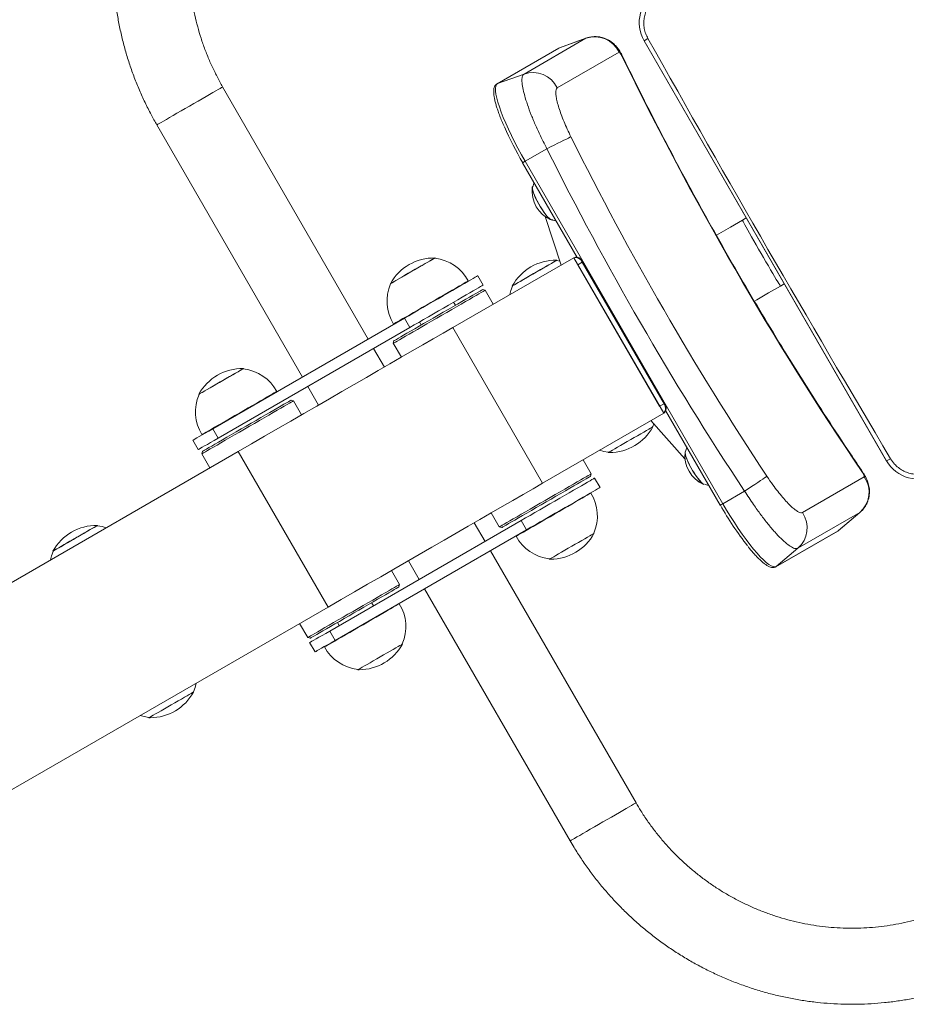
# Model space of a CAD drawing. Units: millimetres. Extents: x -1668 to 2780, y -1608 to 2517.
# Drawn here: x 826 to 1320, y 561 to 1109 of the extents above; entities that cross this region are included whole.
import ezdxf

# ---------------------------------------------------------------- set-up
doc = ezdxf.new("R2010")
doc.units = ezdxf.units.MM

# ---------------------------------------------------------------- blocks, each defined once
blk = doc.blocks.new('SE123')
at = {"color": 7, "linetype": 'Continuous', "lineweight": 15}
for p, q in [((1106.83, 1079), (1141.24, 1098.87)), ((1126.51, 1093.55), (1141.24, 1098.87)), ((1141.35, 1098.91), (1126.62, 1093.61)), ((1173.6, 1097.49), (1173.61, 1097.5)), ((1173.6, 1097.49), (1308.6, 863.66)), ((1173.61, 1097.5), (1175.8, 1098.76)), ((1173.61, 1097.5), (1308.61, 863.67)), ((1126.26, 1093.44), (1091.84, 1073.57)), ((1126.51, 1093.55), (1092.09, 1073.68)), ((1159.71, 1091.16), (1125.29, 1071.29)), ((1126.62, 1093.59), (1126.26, 1093.44)), ((1092.09, 1073.68), (1106.83, 1079)), ((1020.14, 931.53), (939.14, 1071.82)), ((1092.09, 1073.68), (1091.84, 1073.57)), ((902.51, 1050.67), (983.51, 910.38)), ((1107.43, 1030.42), (1119.57, 1037.43)), ((1107.43, 1030.42), (1217.43, 839.9)), ((1106.06, 1029.63), (1136.46, 976.97)), ((1112.1, 1019.18), (1112.38, 1018.31)), ((1118.54, 999.72), (1127.47, 972.71)), ((1230.52, 998.89), (1228.38, 997.66)), ((1057.35, 976.46), (1057.26, 976.63)), ((1067.19, 937.91), (1134.55, 976.8)), ((1125.15, 975.18), (1125.05, 975.36)), ((1184.55, 890.19), (1134.55, 976.8)), ((1126.73, 974.95), (1125.15, 975.18)), ((1139.25, 974.31), (1136.8, 972.9)), ((1136.8, 972.9), (1182.3, 894.09)), ((1184.75, 895.5), (1139.25, 974.31)), ((1185.15, 895.74), (1139.65, 974.55)), ((1084.11, 961.53), (1081.11, 966.73)), ((1032.49, 962.33), (1032.59, 962.16)), ((1075.9, 963.72), (1075.8, 963.89)), ((1085.17, 958.68), (1083.81, 959.05)), ((1100.29, 961.06), (1100.39, 960.89)), ((1249.53, 961.02), (1251.67, 962.26)), ((1089.67, 950.89), (1085.17, 958.68)), ((1068.65, 950.3), (1067.65, 952.03)), ((1040.28, 943.15), (933.68, 881.61)), ((1043.28, 937.96), (1040.28, 943.15)), ((1043.28, 937.96), (936.68, 876.41)), ((1034.25, 939.9), (1034.35, 939.73)), ((1048.6, 941.03), (1049.6, 939.3)), ((1117.19, 851.3), (1067.19, 937.91)), ((1029.14, 915.94), (1023.14, 926.33)), ((1034.44, 930.55), (1034.08, 929.18)), ((1034.08, 929.18), (1038.58, 921.39)), ((950.76, 914.91), (950.66, 915.09)), ((986.51, 905.18), (992.51, 894.79)), ((925.89, 900.79), (926, 900.62)), ((969.3, 902.18), (969.2, 902.35)), ((978.58, 897.14), (977.21, 897.5)), ((983.08, 889.34), (978.58, 897.14)), ((1184.75, 895.5), (1182.3, 894.09)), ((1117.19, 851.3), (1184.55, 890.19)), ((1185.64, 891.8), (1216.06, 839.11)), ((1177.47, 886.11), (1196.39, 864.87)), ((1178.45, 882.86), (1179.04, 884.35)), ((1178.55, 882.69), (1178.45, 882.86)), ((927.65, 878.36), (927.75, 878.19)), ((936.68, 876.41), (933.68, 881.61)), ((922.55, 875.18), (925.55, 869.99)), ((947.77, 868.96), (685.37, 717.46)), ((927.85, 869), (927.48, 867.64)), ((927.48, 867.64), (931.98, 859.84)), ((997.77, 782.36), (947.77, 868.96)), ((1153.69, 868.56), (1153.79, 868.39)), ((1144.17, 856.49), (1139.67, 864.28)), ((1308.6, 863.66), (1308.61, 863.67)), ((1308.61, 863.67), (1310.8, 864.93)), ((1143.81, 855.12), (1144.17, 856.49)), ((1261.75, 834.93), (1296.17, 854.8)), ((1149.11, 848.95), (1146.11, 854.14)), ((1209.42, 850.25), (1210.03, 849.56)), ((1144, 845.77), (1143.9, 845.94)), ((1217.43, 839.9), (1229.57, 846.9)), ((1088.58, 834.78), (1093.08, 826.99)), ((1293.61, 834.96), (1259.19, 815.09)), ((1281.64, 824.85), (1293.61, 834.96)), ((1281.74, 824.92), (1293.71, 835.02)), ((869.55, 827.61), (869.46, 827.79)), ((1105.28, 830.57), (998.68, 769.03)), ((1085.14, 818.95), (1079.14, 829.34)), ((1108.28, 825.37), (1105.28, 830.57)), ((1108.28, 825.37), (1001.68, 763.83)), ((1093.08, 826.99), (1094.44, 826.62)), ((1102.35, 821.95), (1102.45, 821.78)), ((1145.76, 823.34), (1145.66, 823.51)), ((1247, 804.82), (1281.42, 824.69)), ((1247.22, 804.98), (1281.64, 824.85)), ((1281.42, 824.69), (1281.73, 824.96)), ((844.69, 813.49), (844.79, 813.32)), ((1169.14, 673.45), (1088.14, 813.75)), ((1247.22, 804.98), (1259.19, 815.09)), ((1042.51, 808.19), (1048.51, 797.8)), ((1120.9, 809.22), (1120.99, 809.04)), ((1037.58, 794.95), (1033.08, 802.74)), ((1037.21, 793.58), (1037.58, 794.95)), ((1051.51, 792.6), (1132.51, 652.3)), ((1023.05, 783.1), (1022.05, 784.83)), ((1037.4, 784.22), (1037.3, 784.4)), ((997.77, 782.36), (735.37, 630.86)), ((981.98, 773.24), (986.48, 765.45)), ((1003, 773.83), (1004, 772.1)), ((1001.68, 763.83), (998.68, 769.03)), ((986.48, 765.45), (987.85, 765.08)), ((987.55, 762.6), (990.55, 757.4)), ((1039.16, 761.8), (1039.06, 761.97)), ((995.75, 760.41), (995.85, 760.23)), ((1014.3, 747.67), (1014.39, 747.5)), ((922.96, 735.12), (922.86, 735.29)), ((898.09, 720.99), (898.19, 720.82))]:
    blk.add_line(p, q, dxfattribs=at)
at = {"color": 8, "linetype": 'Continuous', "lineweight": 15}
for p, q in [((1141.24, 1098.87), (1141.36, 1098.88)), ((1126.51, 1093.55), (1126.26, 1093.44)), ((1126.62, 1093.61), (1126.51, 1093.55)), ((1293.67, 835.06), (1293.61, 834.96)), ((1281.42, 824.69), (1281.64, 824.85)), ((1281.64, 824.85), (1281.74, 824.92)), ((1247, 804.82), (1247.22, 804.98))]:
    blk.add_line(p, q, dxfattribs=at)
at = {"color": 8, "linetype": 'Continuous', "lineweight": 15, "flags": 128}
for points in [[(1161.26, 1089.08), (1161.45, 1089.24), (1161.46, 1089.25)], [(938.97, 1071.73), (938.49, 1071.45), (937.71, 1070.99), (936.63, 1070.38), (935.29, 1069.6), (933.7, 1068.68), (931.89, 1067.64), (929.89, 1066.48), (927.73, 1065.24), (925.46, 1063.92), (923.1, 1062.56), (920.71, 1061.18), (918.32, 1059.8), (915.98, 1058.45), (913.71, 1057.14), (911.57, 1055.91), (909.59, 1054.76), (907.8, 1053.73), (906.23, 1052.82), (904.91, 1052.06), (903.86, 1051.45), (903.11, 1051.02), (902.65, 1050.76), (902.51, 1050.67)], [(939.14, 1071.82), (939.14, 1071.82), (938.97, 1071.73)], [(1107.43, 1030.42), (1107.13, 1030.25), (1106.85, 1030.08), (1106.59, 1029.94), (1106.38, 1029.81), (1106.21, 1029.72), (1106.1, 1029.66), (1106.06, 1029.63), (1106.06, 1029.63)], [(1228.38, 997.66), (1228.44, 997.48), (1228.68, 997), (1229.09, 996.21), (1229.67, 995.13), (1230.42, 993.79), (1231.3, 992.19), (1232.32, 990.38), (1233.46, 988.38), (1234.68, 986.22), (1235.98, 983.94), (1237.33, 981.59), (1238.71, 979.2), (1240.09, 976.81), (1241.46, 974.46), (1242.78, 972.2), (1244.03, 970.06), (1245.2, 968.08), (1246.26, 966.29), (1247.2, 964.72), (1247.99, 963.41), (1248.63, 962.36), (1249.11, 961.61), (1249.41, 961.16), (1249.53, 961.02)], [(1139.65, 974.55), (1139.63, 974.53), (1139.55, 974.49), (1139.42, 974.41), (1139.25, 974.31)], [(1185.15, 895.74), (1185.13, 895.72), (1185.05, 895.68), (1184.92, 895.6), (1184.75, 895.5)], [(1295.14, 857.18), (1295.38, 857.27), (1295.39, 857.27)], [(1217.43, 839.9), (1217.13, 839.72), (1216.85, 839.56), (1216.59, 839.41), (1216.38, 839.29), (1216.21, 839.19), (1216.1, 839.13), (1216.06, 839.11), (1216.06, 839.11)], [(1168.97, 673.35), (1168.49, 673.08), (1167.71, 672.62), (1166.63, 672), (1165.29, 671.23), (1163.7, 670.31), (1161.89, 669.26), (1159.89, 668.11), (1157.73, 666.86), (1155.46, 665.55), (1153.1, 664.19), (1150.71, 662.81), (1148.32, 661.43), (1145.98, 660.08), (1143.71, 658.77), (1141.57, 657.53), (1139.59, 656.39), (1137.8, 655.35), (1136.23, 654.45), (1134.91, 653.69), (1133.86, 653.08), (1133.11, 652.65), (1132.65, 652.39), (1132.51, 652.3)], [(1169.14, 673.45), (1169.14, 673.45), (1168.97, 673.35)]]:
    blk.add_lwpolyline(points, dxfattribs=at)
at = {"color": 7, "linetype": 'Continuous', "lineweight": 15, "flags": 128}
for points in [[(1092.09, 1073.68), (1091.52, 1073.13), (1091.15, 1072.25), (1090.97, 1071.05), (1091, 1069.54), (1091.23, 1067.72), (1091.67, 1065.63), (1092.29, 1063.27), (1093.11, 1060.67), (1094.11, 1057.84), (1095.29, 1054.82), (1096.63, 1051.62), (1098.13, 1048.28), (1099.77, 1044.82), (1101.53, 1041.28), (1103.41, 1037.68), (1105.38, 1034.05), (1107.43, 1030.42)], [(1119.57, 1037.43), (1121.65, 1038.46), (1123.68, 1039.47), (1125.61, 1040.44), (1127.4, 1041.33), (1129.01, 1042.14), (1130.4, 1042.83), (1131.53, 1043.39), (1132.37, 1043.81), (1132.91, 1044.08)], [(1111.67, 1016.42), (1111.45, 1016.08), (1111.41, 1015.43), (1111.57, 1014.5), (1111.92, 1013.32), (1112.44, 1011.92), (1113.11, 1010.37), (1113.92, 1008.7), (1114.84, 1006.98), (1115.83, 1005.26), (1116.86, 1003.6), (1117.9, 1002.07), (1118.91, 1000.7), (1119.86, 999.56), (1120.71, 998.67), (1121.44, 998.07), (1122.01, 997.77), (1122.42, 997.8), (1122.43, 997.8)], [(1111.57, 1015.82), (1111.56, 1015.77), (1111.56, 1015.09), (1111.75, 1014.13), (1112.12, 1012.94), (1112.65, 1011.54), (1113.34, 1010), (1114.15, 1008.36), (1115.06, 1006.67), (1116.04, 1005), (1117.05, 1003.4), (1118.07, 1001.93), (1119.05, 1000.63), (1119.96, 999.55), (1120.77, 998.73), (1121.45, 998.2), (1121.86, 998)], [(1228.38, 997.66), (1221.79, 993.85), (1215.22, 990.06), (1213.85, 989.27)], [(1057.26, 976.63), (1057.22, 976.61), (1056.92, 976.43), (1056.31, 976.08), (1055.43, 975.57), (1054.29, 974.91), (1052.91, 974.12), (1051.34, 973.21), (1049.6, 972.21), (1047.76, 971.14), (1045.84, 970.03), (1043.89, 968.91), (1041.97, 967.8), (1040.13, 966.74), (1038.4, 965.74), (1036.82, 964.83), (1035.45, 964.04), (1034.31, 963.38), (1033.43, 962.87), (1032.83, 962.53), (1032.53, 962.35), (1032.49, 962.33)], [(1056.99, 976.5), (1056.83, 976.41), (1056.37, 976.14), (1055.6, 975.69), (1054.56, 975.09), (1053.26, 974.35), (1051.75, 973.47), (1050.06, 972.5), (1048.24, 971.44), (1046.33, 970.34), (1044.38, 969.21), (1042.44, 968.1), (1040.57, 967.01), (1038.8, 966), (1037.2, 965.07), (1035.79, 964.26), (1034.62, 963.58), (1033.71, 963.06), (1033.09, 962.7), (1032.78, 962.52), (1032.74, 962.5)], [(1125.05, 975.36), (1125.01, 975.33), (1124.71, 975.16), (1124.11, 974.81), (1123.22, 974.3), (1122.08, 973.64), (1120.7, 972.84), (1119.13, 971.94), (1117.4, 970.94), (1115.55, 969.87), (1113.63, 968.76), (1111.69, 967.64), (1109.77, 966.53), (1107.92, 965.46), (1106.19, 964.46), (1104.62, 963.56), (1103.24, 962.76), (1102.1, 962.11), (1101.22, 961.6), (1100.62, 961.25), (1100.32, 961.08), (1100.29, 961.06)], [(1124.78, 975.22), (1124.63, 975.13), (1124.16, 974.86), (1123.4, 974.42), (1122.35, 973.82), (1121.06, 973.07), (1119.55, 972.2), (1117.86, 971.22), (1116.03, 970.17), (1114.12, 969.07), (1112.17, 967.94), (1110.23, 966.82), (1108.36, 965.74), (1106.6, 964.72), (1104.99, 963.79), (1103.58, 962.98), (1102.41, 962.31), (1101.51, 961.78), (1100.89, 961.43), (1100.57, 961.24), (1100.54, 961.22)], [(1081.11, 966.73), (1081.1, 966.72), (1080.92, 966.62), (1080.43, 966.33), (1079.64, 965.88), (1078.57, 965.26), (1077.22, 964.48), (1075.61, 963.55), (1073.76, 962.49), (1071.7, 961.29), (1069.43, 959.99), (1067.01, 958.59), (1064.44, 957.1), (1061.76, 955.56), (1059.01, 953.97), (1056.21, 952.35), (1053.39, 950.73), (1050.6, 949.11), (1047.86, 947.53), (1045.21, 946), (1042.67, 944.53), (1040.28, 943.15)], [(1075.82, 963.9), (1075.67, 963.82), (1075.21, 963.55), (1074.47, 963.12), (1073.44, 962.53), (1072.14, 961.78), (1070.59, 960.88), (1068.81, 959.86), (1066.84, 958.72), (1064.69, 957.48), (1062.4, 956.16), (1060, 954.77), (1057.53, 953.35), (1055.03, 951.9), (1052.52, 950.45), (1050.05, 949.03), (1047.65, 947.64), (1045.36, 946.32), (1043.21, 945.08), (1041.24, 943.94), (1039.46, 942.91), (1037.91, 942.02), (1036.62, 941.27), (1035.59, 940.68), (1034.84, 940.24), (1034.39, 939.98), (1034.23, 939.9)], [(1034.44, 930.55), (1034.6, 930.64), (1035.06, 930.9), (1035.83, 931.35), (1036.89, 931.96), (1038.23, 932.73), (1039.83, 933.66), (1041.67, 934.72), (1043.74, 935.91), (1045.99, 937.22), (1048.42, 938.61), (1050.97, 940.09), (1053.63, 941.63), (1056.36, 943.2), (1059.13, 944.8), (1061.89, 946.39), (1064.62, 947.97), (1067.28, 949.5), (1069.83, 950.98), (1072.26, 952.38), (1074.51, 953.68), (1076.58, 954.87), (1078.42, 955.94), (1080.02, 956.86), (1081.36, 957.64), (1082.42, 958.25), (1083.19, 958.69), (1083.65, 958.96), (1083.81, 959.05), (1083.81, 959.05)], [(1084.11, 961.53), (1084.1, 961.53), (1083.92, 961.42), (1083.43, 961.14), (1082.64, 960.68), (1081.57, 960.06), (1080.22, 959.28), (1078.61, 958.36), (1076.76, 957.29), (1074.7, 956.1), (1072.43, 954.79), (1070.01, 953.39), (1067.44, 951.91), (1064.76, 950.36), (1062.01, 948.77), (1059.21, 947.15), (1056.39, 945.53), (1053.6, 943.92), (1050.86, 942.34), (1048.21, 940.8), (1045.67, 939.34), (1043.28, 937.96)], [(1100.39, 960.89), (1099.49, 958.47), (1098.9, 956.22)], [(1235, 952.64), (1236.37, 953.43), (1242.94, 957.22), (1249.53, 961.02)], [(1085.17, 958.68), (1085.09, 958.63), (1084.7, 958.41), (1084.01, 958.01), (1083.02, 957.44), (1081.75, 956.71), (1080.21, 955.82), (1078.42, 954.78), (1076.4, 953.62), (1074.18, 952.34), (1071.79, 950.95), (1069.24, 949.48), (1066.58, 947.95), (1063.83, 946.36), (1061.03, 944.74), (1058.22, 943.12), (1055.42, 941.5), (1052.67, 939.92), (1050.01, 938.38), (1047.47, 936.91), (1045.07, 935.53), (1042.85, 934.24), (1040.83, 933.08), (1039.04, 932.05), (1037.5, 931.16), (1036.23, 930.42), (1035.24, 929.85), (1034.55, 929.46), (1034.17, 929.23), (1034.08, 929.18)], [(947.77, 868.96), (955.14, 873.22), (962.49, 877.46), (969.82, 881.69), (977.1, 885.89), (984.33, 890.07), (991.48, 894.2), (998.56, 898.28), (1005.53, 902.31), (1012.4, 906.27), (1019.14, 910.17), (1025.75, 913.98), (1032.21, 917.71), (1038.51, 921.35), (1044.64, 924.89), (1050.58, 928.32), (1056.33, 931.63), (1061.87, 934.83), (1067.19, 937.91)], [(950.66, 915.09), (950.62, 915.06), (950.32, 914.89), (949.72, 914.54), (948.83, 914.03), (947.69, 913.37), (946.31, 912.57), (944.74, 911.67), (943.01, 910.67), (941.16, 909.6), (939.24, 908.49), (937.3, 907.37), (935.38, 906.26), (933.53, 905.19), (931.8, 904.19), (930.23, 903.29), (928.85, 902.49), (927.71, 901.84), (926.83, 901.33), (926.23, 900.98), (925.93, 900.81), (925.89, 900.79)], [(950.39, 914.95), (950.24, 914.86), (949.77, 914.59), (949, 914.15), (947.96, 913.55), (946.67, 912.8), (945.16, 911.93), (943.47, 910.95), (941.64, 909.9), (939.73, 908.8), (937.78, 907.67), (935.84, 906.55), (933.97, 905.47), (932.21, 904.45), (930.6, 903.52), (929.19, 902.71), (928.02, 902.04), (927.11, 901.51), (926.5, 901.16), (926.18, 900.97), (926.14, 900.95)], [(969.22, 902.36), (969.07, 902.27), (968.62, 902.01), (967.87, 901.58), (966.84, 900.98), (965.54, 900.23), (963.99, 899.34), (962.22, 898.31), (960.24, 897.17), (958.09, 895.93), (955.8, 894.61), (953.4, 893.23), (950.93, 891.8), (948.43, 890.36), (945.92, 888.91), (943.45, 887.48), (941.06, 886.1), (938.77, 884.78), (936.62, 883.54), (934.64, 882.4), (932.87, 881.37), (931.32, 880.48), (930.02, 879.73), (928.99, 879.13), (928.24, 878.7), (927.79, 878.44), (927.64, 878.35)], [(978.58, 897.14), (978.46, 897.07), (978.03, 896.82), (977.31, 896.4), (976.28, 895.81), (974.98, 895.06), (973.41, 894.15), (971.59, 893.1), (969.55, 891.92), (967.3, 890.63), (964.89, 889.23), (962.32, 887.75), (959.65, 886.21), (956.9, 884.62), (954.09, 883), (951.28, 881.38), (948.49, 879.77), (945.75, 878.18), (943.1, 876.65), (940.57, 875.19), (938.19, 873.82), (935.99, 872.55), (934, 871.4), (932.24, 870.39), (930.73, 869.52), (929.5, 868.8), (928.55, 868.25), (927.89, 867.87), (927.54, 867.67), (927.48, 867.64)], [(927.85, 869), (927.97, 869.07), (928.39, 869.32), (929.12, 869.74), (930.15, 870.33), (931.46, 871.09), (933.03, 871.99), (934.84, 873.04), (936.88, 874.22), (939.12, 875.51), (941.52, 876.9), (944.07, 878.37), (946.71, 879.9), (949.44, 881.47), (952.2, 883.06), (954.96, 884.66), (957.7, 886.24), (960.37, 887.78), (962.94, 889.26), (965.38, 890.67), (967.66, 891.99), (969.75, 893.19), (971.62, 894.27), (973.25, 895.22), (974.62, 896.01), (975.71, 896.64), (976.52, 897.1), (977.02, 897.39), (977.21, 897.5), (977.21, 897.5)], [(1153.79, 868.39), (1153.94, 868.48), (1154.39, 868.74), (1155.13, 869.17), (1156.15, 869.76), (1157.41, 870.48), (1158.89, 871.34), (1160.55, 872.29), (1162.34, 873.33), (1164.23, 874.42), (1166.17, 875.54), (1168.11, 876.66), (1170, 877.75), (1171.79, 878.79), (1173.45, 879.74), (1174.93, 880.6), (1176.19, 881.33), (1177.2, 881.91), (1177.95, 882.34), (1178.4, 882.6), (1178.55, 882.69), (1178.55, 882.69)], [(933.68, 881.61), (931.46, 880.33), (929.44, 879.16), (927.65, 878.13), (926.1, 877.23), (924.81, 876.49), (923.81, 875.91), (923.09, 875.49), (922.67, 875.25), (922.55, 875.18)], [(936.68, 876.41), (934.46, 875.13), (932.44, 873.97), (930.65, 872.93), (929.1, 872.04), (927.81, 871.29), (926.81, 870.71), (926.09, 870.3), (925.67, 870.05), (925.55, 869.99)], [(1148.9, 869.61), (1151.15, 868.99), (1153.69, 868.56)], [(1196.67, 869.19), (1196.45, 868.85), (1196.41, 868.2), (1196.57, 867.27), (1196.92, 866.09), (1197.44, 864.7), (1198.11, 863.14), (1198.92, 861.47), (1199.84, 859.75), (1200.83, 858.03), (1201.86, 856.38), (1202.9, 854.84), (1203.91, 853.48), (1204.86, 852.33), (1205.71, 851.44), (1206.44, 850.84), (1206.85, 850.61)], [(1196.57, 868.6), (1196.54, 868.17), (1196.65, 867.32), (1196.95, 866.22), (1197.42, 864.9), (1198.05, 863.41), (1198.81, 861.8), (1199.69, 860.12), (1200.64, 858.44), (1201.65, 856.8), (1202.66, 855.27), (1203.66, 853.9), (1204.6, 852.73), (1205.45, 851.81), (1206.19, 851.16), (1206.79, 850.8), (1206.86, 850.78)], [(1118.63, 841.74), (1121.44, 843.36), (1124.21, 844.97), (1126.92, 846.53), (1129.53, 848.04), (1132, 849.46), (1134.32, 850.8), (1136.44, 852.03), (1138.35, 853.13), (1140.01, 854.09), (1141.42, 854.9), (1142.55, 855.55), (1143.39, 856.04), (1143.93, 856.35), (1144.16, 856.48), (1144.17, 856.49)], [(1143.81, 855.12), (1143.65, 855.03), (1143.19, 854.77), (1142.42, 854.32), (1141.36, 853.71), (1140.02, 852.94), (1138.42, 852.02), (1136.58, 850.95), (1134.51, 849.76), (1132.26, 848.46), (1129.83, 847.06), (1127.28, 845.58), (1124.62, 844.05), (1121.89, 842.47), (1119.13, 840.87)], [(1229.57, 846.9), (1231.5, 848.18), (1233.39, 849.44), (1235.2, 850.63), (1236.87, 851.74), (1238.37, 852.73), (1239.66, 853.58), (1240.71, 854.28), (1241.5, 854.8), (1242, 855.13)], [(997.77, 782.36), (1005.14, 786.61), (1012.49, 790.86), (1019.82, 795.09), (1027.1, 799.29), (1034.33, 803.46), (1041.48, 807.59), (1048.56, 811.68), (1055.53, 815.71), (1062.4, 819.67), (1069.14, 823.56), (1075.75, 827.38), (1082.21, 831.11), (1088.51, 834.75), (1094.64, 838.28), (1100.58, 841.71), (1106.33, 845.03), (1111.87, 848.23), (1117.19, 851.3)], [(1146.11, 854.14), (1146.1, 854.14), (1145.92, 854.03), (1145.43, 853.75), (1144.64, 853.3), (1143.57, 852.68), (1142.22, 851.9), (1140.61, 850.97), (1138.76, 849.9), (1136.7, 848.71), (1134.43, 847.4), (1132.01, 846), (1129.44, 844.52), (1126.76, 842.97), (1124.01, 841.38), (1121.21, 839.77), (1118.39, 838.14), (1115.6, 836.53), (1112.86, 834.95), (1110.21, 833.42), (1107.67, 831.95), (1105.28, 830.57)], [(1149.11, 848.95), (1149.1, 848.95), (1148.92, 848.84), (1148.43, 848.55), (1147.64, 848.1), (1146.57, 847.48), (1145.22, 846.7), (1143.61, 845.77), (1141.76, 844.71), (1139.7, 843.51), (1137.43, 842.21), (1135.01, 840.81), (1132.44, 839.32), (1129.76, 837.78), (1127.01, 836.19), (1124.21, 834.57), (1121.39, 832.95), (1118.6, 831.33), (1115.86, 829.75), (1113.21, 828.22), (1110.67, 826.75), (1108.28, 825.37)], [(1131.16, 838.36), (1133.42, 839.66), (1135.53, 840.88), (1137.46, 841.99), (1139.19, 842.99), (1140.68, 843.85), (1141.91, 844.56), (1142.87, 845.12), (1143.55, 845.51), (1143.93, 845.73), (1144.02, 845.78)], [(1093.08, 826.99), (1093.09, 827), (1093.32, 827.13), (1093.86, 827.44), (1094.7, 827.93), (1095.83, 828.58), (1097.24, 829.39), (1098.9, 830.35), (1100.81, 831.46), (1102.93, 832.68), (1105.25, 834.02), (1107.72, 835.45), (1110.33, 836.95), (1113.04, 838.52), (1115.82, 840.12), (1118.63, 841.74)], [(1119.13, 840.87), (1116.36, 839.28), (1113.63, 837.7), (1110.97, 836.17), (1108.42, 834.69), (1105.99, 833.29), (1103.74, 831.99), (1101.67, 830.8), (1099.83, 829.73), (1098.23, 828.81), (1096.89, 828.04), (1095.83, 827.42), (1095.06, 826.98), (1094.6, 826.71), (1094.44, 826.62)], [(1102.43, 821.77), (1102.44, 821.77), (1102.67, 821.9), (1103.19, 822.21), (1104.01, 822.68), (1105.11, 823.31), (1106.47, 824.1), (1108.07, 825.03), (1109.9, 826.08), (1111.92, 827.25), (1114.11, 828.51), (1116.43, 829.85), (1118.84, 831.24), (1121.33, 832.68), (1123.83, 834.12), (1126.34, 835.57), (1128.79, 836.99), (1131.16, 838.36)], [(1217.43, 839.9), (1219.54, 836.31), (1221.7, 832.78), (1223.88, 829.36), (1226.07, 826.06), (1228.25, 822.91), (1230.39, 819.94), (1232.49, 817.18), (1234.52, 814.65), (1236.47, 812.37), (1238.31, 810.36), (1240.04, 808.64), (1241.64, 807.22), (1243.09, 806.11), (1244.39, 805.33), (1245.51, 804.88), (1246.46, 804.76), (1247.22, 804.98)], [(869.46, 827.79), (869.42, 827.76), (869.11, 827.59), (868.51, 827.24), (867.63, 826.73), (866.48, 826.07), (865.11, 825.28), (863.53, 824.37), (861.8, 823.37), (859.95, 822.3), (858.03, 821.19), (856.09, 820.07), (854.17, 818.96), (852.32, 817.89), (850.59, 816.9), (849.02, 815.99), (847.65, 815.2), (846.51, 814.54), (845.63, 814.03), (845.03, 813.68), (844.73, 813.51), (844.69, 813.49)], [(869.19, 827.65), (869.03, 827.56), (868.56, 827.29), (867.8, 826.85), (866.76, 826.25), (865.46, 825.5), (863.95, 824.63), (862.26, 823.65), (860.44, 822.6), (858.52, 821.5), (856.57, 820.37), (854.64, 819.25), (852.76, 818.17), (851, 817.15), (849.39, 816.23), (847.99, 815.41), (846.82, 814.74), (845.91, 814.21), (845.29, 813.86), (844.98, 813.68), (844.94, 813.65)], [(874.34, 826.56), (872.1, 827.18), (869.55, 827.61)], [(1120.99, 809.04), (1121.14, 809.13), (1121.6, 809.39), (1122.34, 809.82), (1123.36, 810.41), (1124.62, 811.14), (1126.1, 811.99), (1127.75, 812.95), (1129.55, 813.98), (1131.44, 815.07), (1133.38, 816.19), (1135.31, 817.31), (1137.2, 818.4), (1139, 819.44), (1140.65, 820.4), (1142.13, 821.25), (1143.39, 821.98), (1144.41, 822.56), (1145.15, 822.99), (1145.61, 823.25), (1145.76, 823.34), (1145.76, 823.34)], [(844.79, 813.32), (843.89, 810.9), (843.31, 808.65)], [(1011.69, 780), (1014.5, 781.62), (1017.28, 783.23), (1020, 784.8), (1022.62, 786.31), (1025.11, 787.75), (1027.45, 789.1), (1029.6, 790.34), (1031.53, 791.46), (1033.23, 792.44), (1034.67, 793.27), (1035.83, 793.94), (1036.71, 794.45), (1037.28, 794.78), (1037.55, 794.93), (1037.58, 794.95)], [(1037.21, 793.58), (1037.21, 793.58), (1037.02, 793.47), (1036.52, 793.18), (1035.71, 792.72), (1034.62, 792.09), (1033.25, 791.29), (1031.62, 790.35), (1029.75, 789.27), (1027.66, 788.07), (1025.38, 786.75), (1022.94, 785.34), (1020.37, 783.86), (1017.7, 782.32), (1014.96, 780.74), (1012.2, 779.14)], [(1024.57, 776.81), (1026.83, 778.12), (1028.94, 779.33), (1030.87, 780.45), (1032.59, 781.44), (1034.08, 782.3), (1035.31, 783.02), (1036.28, 783.57), (1036.95, 783.96), (1037.33, 784.18), (1037.42, 784.23)], [(986.48, 765.45), (986.48, 765.45), (986.68, 765.56), (987.18, 765.85), (987.98, 766.32), (989.08, 766.95), (990.46, 767.74), (992.09, 768.69), (993.97, 769.77), (996.07, 770.98), (998.36, 772.3), (1000.82, 773.72), (1003.41, 775.22), (1006.11, 776.78), (1008.88, 778.38), (1011.69, 780)], [(1012.2, 779.14), (1009.44, 777.55), (1006.71, 775.97), (1004.07, 774.44), (1001.52, 772.98), (999.12, 771.59), (996.88, 770.3), (994.84, 769.12), (993.03, 768.07), (991.46, 767.16), (990.15, 766.41), (989.12, 765.82), (988.39, 765.4), (987.97, 765.15), (987.85, 765.08)], [(995.84, 760.23), (995.85, 760.23), (996.07, 760.36), (996.6, 760.66), (997.41, 761.14), (998.51, 761.77), (999.87, 762.55), (1001.48, 763.48), (1003.3, 764.54), (1005.32, 765.7), (1007.51, 766.96), (1009.83, 768.3), (1012.25, 769.7), (1014.73, 771.13), (1017.24, 772.58), (1019.74, 774.02), (1022.19, 775.44), (1024.57, 776.81)], [(998.68, 769.03), (996.46, 767.75), (994.44, 766.58), (992.65, 765.54), (991.1, 764.65), (989.81, 763.91), (988.81, 763.32), (988.09, 762.91), (987.67, 762.67), (987.55, 762.6)], [(1001.68, 763.83), (999.46, 762.55), (997.44, 761.38), (995.65, 760.35), (994.1, 759.45), (992.81, 758.71), (991.81, 758.13), (991.09, 757.71), (990.67, 757.47), (990.55, 757.4)], [(1014.39, 747.5), (1014.55, 747.59), (1015, 747.85), (1015.74, 748.28), (1016.76, 748.86), (1018.02, 749.59), (1019.5, 750.45), (1021.16, 751.4), (1022.95, 752.44), (1024.84, 753.53), (1026.78, 754.65), (1028.72, 755.77), (1030.61, 756.86), (1032.4, 757.89), (1034.06, 758.85), (1035.54, 759.7), (1036.8, 760.43), (1037.81, 761.02), (1038.56, 761.45), (1039.01, 761.71), (1039.16, 761.8), (1039.16, 761.8)], [(922.86, 735.29), (923.75, 737.71), (924.34, 739.96)], [(898.19, 720.82), (898.34, 720.91), (898.79, 721.17), (899.54, 721.6), (900.55, 722.19), (901.82, 722.92), (903.29, 723.77), (904.95, 724.73), (906.75, 725.76), (908.64, 726.85), (910.57, 727.97), (912.51, 729.09), (914.4, 730.18), (916.19, 731.22), (917.85, 732.17), (919.33, 733.03), (920.59, 733.76), (921.61, 734.34), (922.35, 734.77), (922.8, 735.03), (922.96, 735.12), (922.96, 735.12)], [(893.31, 722.04), (895.55, 721.42), (898.09, 720.99)]]:
    blk.add_lwpolyline(points, dxfattribs=at)
at = {"color": 7, "linetype": 'Continuous', "lineweight": 15}
for centre, radius, start, end in [((1191.05, 1107.57), 20.13, 120.0029, 210.0024), ((1146.2, 1084.77), 14.94, 25.3133, 109.3761), ((1111.78, 1064.9), 14.94, 25.3136, 109.3759), ((1284.43, 1133.38), 206.32, 203.9502, 210.1862), ((1128.8, 1013.89), 17.5, 173.41, 246.59), ((1056.62, 949.14), 27.5, 88.6677, 151.3323), ((1054.63, 952.59), 24.02, 28.0914, 83.4759), ((1124.41, 947.86), 27.5, 88.6677, 151.3323), ((1054.63, 952.59), 24.02, 156.5241, 211.9086), ((950.02, 887.59), 27.5, 88.6677, 151.3323), ((948.03, 891.05), 24.02, 28.0914, 83.4759), ((948.03, 891.05), 24.02, 156.5241, 211.9086), ((1154.42, 895.88), 27.5, 270, 331.3323), ((1154.42, 895.88), 27.5, 268.6677, 270), ((1213.8, 866.67), 17.5, 173.41, 246.59), ((1326.05, 873.74), 20.13, 209.9971, 299.9978), ((1283.87, 846.3), 14.95, 310.6595, 34.6513), ((1123.63, 833.08), 24.02, 336.5241, 31.9086), ((1381.27, 932.94), 189.97, 209.5955, 217.8441), ((1249.45, 826.43), 14.95, 310.6592, 34.6512), ((868.82, 800.29), 27.5, 88.6677, 151.3323), ((1121.63, 836.54), 27.5, 270, 331.3323), ((1123.63, 833.08), 24.02, 208.0914, 263.4759), ((1121.63, 836.54), 27.5, 268.6677, 270), ((1017.03, 771.54), 24.02, 336.5241, 31.9086), ((1015.03, 774.99), 27.5, 270, 331.3323), ((1017.03, 771.54), 24.02, 208.0914, 263.4759), ((1015.03, 774.99), 27.5, 268.6677, 270), ((898.83, 748.31), 27.5, 270, 331.3323), ((898.83, 748.31), 27.5, 268.6677, 270)]:
    blk.add_arc(centre, radius, start, end, dxfattribs=at)
at = {"color": 8, "linetype": 'Continuous', "lineweight": 15}
for centre, start, end in [((1135.41, 972.7), 22.8297, 101.7939), ((1181.43, 892.99), 318.2057, 37.1721)]:
    blk.add_arc(centre, 4.16, start, end, dxfattribs=at)
at = {"color": 7, "linetype": 'Continuous', "lineweight": 15}
for centre, major_axis, ratio, start_param, end_param in [((1498.66, 1129.28), (-907.5, 1571.84), 0.162915, 1.496347, 1.645245), ((2704.84, 1825.67), (-900, 1558.85), 0.949899, 1.496347, 1.645245), ((2767.76, 1862), (1583.21, 914.07), 0.984608, 3.080949, 3.202236), ((2767.61, 1861.91), (1595.98, 921.44), 0.984872, 3.080949, 3.202236)]:
    blk.add_ellipse(centre, major_axis=major_axis, ratio=ratio, start_param=start_param, end_param=end_param, dxfattribs=at)
for points, knots in [([(941.85, 1279.38), (940.78, 1278.47), (937.82, 1275.93), (933.11, 1271.58), (927.8, 1266.27), (922.73, 1260.74), (917.89, 1254.99), (913.29, 1249.05), (908.95, 1242.92), (904.87, 1236.61), (901.05, 1230.13), (897.51, 1223.49), (894.25, 1216.71), (891.27, 1209.8), (888.58, 1202.76), (886.19, 1195.62), (884.1, 1188.38), (882.32, 1181.06), (880.83, 1173.67), (879.66, 1166.22), (878.8, 1158.72), (878.26, 1151.19), (878.02, 1143.64), (878.1, 1136.09), (878.5, 1128.54), (879.21, 1121.02), (880.23, 1113.53), (881.56, 1106.09), (883.19, 1098.7), (885.14, 1091.39), (887.38, 1084.16), (889.93, 1077.04), (892.76, 1070.02), (895.89, 1063.13), (899.13, 1056.67), (901.44, 1052.57), (902.51, 1050.67)], [0, 0, 0, 0, 0.016756, 0.046652, 0.076549, 0.106448, 0.136347, 0.166248, 0.196149, 0.226052, 0.255957, 0.285862, 0.31577, 0.345679, 0.375589, 0.405502, 0.435416, 0.465332, 0.49525, 0.52517, 0.555091, 0.585014, 0.614939, 0.644866, 0.674794, 0.704724, 0.734655, 0.764588, 0.794522, 0.824457, 0.854394, 0.884331, 0.914269, 0.944207, 0.974147, 1, 1, 1, 1]), ([(939.14, 1071.82), (938.61, 1072.77), (936.98, 1075.63), (934.47, 1080.52), (931.71, 1086.53), (929.24, 1092.67), (927.06, 1098.92), (925.18, 1105.26), (923.6, 1111.69), (922.33, 1118.17), (921.36, 1124.71), (920.71, 1131.29), (920.37, 1137.88), (920.34, 1144.49), (920.62, 1151.08), (921.22, 1157.65), (922.13, 1164.18), (923.34, 1170.66), (924.86, 1177.07), (926.69, 1183.39), (928.81, 1189.62), (931.23, 1195.74), (933.93, 1201.73), (936.92, 1207.58), (940.19, 1213.28), (943.72, 1218.82), (947.51, 1224.18), (951.55, 1229.34), (955.84, 1234.31), (960.36, 1239.06), (964.78, 1243.3), (967.76, 1245.87), (969.09, 1247.02)], [0, 0, 0, 0, 0.016754, 0.050857, 0.084962, 0.119067, 0.153173, 0.18728, 0.221389, 0.255499, 0.28961, 0.323725, 0.357842, 0.391961, 0.426084, 0.46021, 0.494339, 0.528473, 0.56261, 0.596751, 0.630896, 0.665045, 0.699198, 0.733355, 0.767516, 0.801682, 0.83585, 0.870022, 0.904197, 0.938376, 0.972557, 1, 1, 1, 1]), ([(1175.8, 1098.76), (1175.35, 1099.64), (1174.46, 1101.39), (1173.69, 1104.26), (1173.4, 1107.21), (1173.61, 1110.18), (1174.33, 1113.06), (1175.52, 1115.79), (1177.17, 1118.27), (1179.34, 1120.63), (1181.17, 1121.84), (1182.18, 1122.5)], [0, 0, 0, 0, 0.107984, 0.215972, 0.324407, 0.432845, 0.541545, 0.650244, 0.758958, 0.867673, 1, 1, 1, 1]), ([(1161.44, 1089.25), (1161.3, 1089.55), (1160.88, 1090.43), (1159.98, 1091.97), (1158.82, 1093.63), (1157.52, 1095.11), (1156.22, 1096.3), (1154.79, 1097.36), (1153.15, 1098.29), (1151.35, 1099.04), (1149.43, 1099.56), (1147.43, 1099.82), (1145.38, 1099.82), (1143.35, 1099.51), (1141.99, 1099.2), (1141.35, 1098.91), (1141.35, 1098.91)], [0, 0, 0, 0, 0.040315, 0.118178, 0.218139, 0.293905, 0.36077, 0.43351, 0.510123, 0.588805, 0.66911, 0.750588, 0.832871, 0.915692, 0.998861, 1, 1, 1, 1]), ([(1161.26, 1089.08), (1161.17, 1089.24), (1160.96, 1089.67), (1160.59, 1090.29), (1160.21, 1090.83), (1159.89, 1091.16), (1159.77, 1091.16), (1159.71, 1091.16)], [0, 0, 0, 0, 0.135441, 0.351388, 0.567301, 0.783466, 1, 1, 1, 1]), ([(1295.39, 857.27), (1293.09, 860.7), (1286.38, 870.67), (1275.45, 887.3), (1262.7, 907.23), (1250.2, 927.32), (1237.96, 947.56), (1225.97, 967.95), (1214.23, 988.49), (1202.75, 1009.17), (1191.53, 1030), (1180.57, 1050.96), (1170.54, 1070.71), (1164.26, 1083.52), (1161.46, 1089.26)], [0, 0, 0, 0, 0.046279, 0.134513, 0.222744, 0.310973, 0.399199, 0.487425, 0.575651, 0.663877, 0.752104, 0.840333, 0.928564, 1, 1, 1, 1]), ([(1119.57, 1037.43), (1118.49, 1039.54), (1116.29, 1043.81), (1113.37, 1050.16), (1110.79, 1056.31), (1108.69, 1061.98), (1107.08, 1067.11), (1106.05, 1071.46), (1105.58, 1074.97), (1105.71, 1077.17), (1106.17, 1078.46), (1106.61, 1078.81), (1106.83, 1079)], [0, 0, 0, 0, 0.106411, 0.215913, 0.322464, 0.432119, 0.538843, 0.648686, 0.755447, 0.865332, 0.932292, 1, 1, 1, 1]), ([(1091.84, 1073.57), (1091.63, 1073.43), (1091.15, 1073.1), (1090.61, 1072.37), (1090.21, 1071.43), (1089.98, 1070.28), (1089.92, 1068.86), (1090.06, 1067.15), (1090.4, 1065.2), (1090.9, 1063.06), (1091.57, 1060.75), (1092.38, 1058.27), (1093.35, 1055.63), (1094.44, 1052.86), (1095.28, 1050.91), (1095.7, 1049.94)], [0, 0, 0, 0, 0.045146, 0.104847, 0.167815, 0.23994, 0.32348, 0.412385, 0.499514, 0.584865, 0.669066, 0.752546, 0.835562, 0.918267, 1, 1, 1, 1]), ([(1125.29, 1071.29), (1125.03, 1071), (1124.56, 1070.49), (1124.44, 1068.66), (1124.67, 1066.4), (1125.27, 1063.54), (1126.22, 1060.21), (1127.49, 1056.48), (1129.06, 1052.48), (1130.87, 1048.29), (1132.23, 1045.49), (1132.91, 1044.08)], [0, 0, 0, 0, 0.13476, 0.243244, 0.351726, 0.46004, 0.568353, 0.67636, 0.784364, 0.892182, 1, 1, 1, 1]), ([(1112.47, 1018.53), (1112.32, 1018.19), (1111.99, 1017.44), (1111.79, 1016.65), (1111.68, 1016.2)], [0, 0, 0, 0, 0.444513, 1, 1, 1, 1]), ([(1122.26, 997.91), (1122.48, 997.84), (1123.26, 997.59), (1124.08, 997.49), (1124.66, 997.42)], [0, 0, 0, 0, 0.28548, 1, 1, 1, 1]), ([(1139.65, 974.55), (1139.53, 974.74), (1139.19, 975.28), (1138.47, 976.04), (1137.51, 976.68), (1136.49, 977.02), (1135.51, 977.06), (1134.86, 976.93), (1134.57, 976.78), (1134.56, 976.78)], [0, 0, 0, 0, 0.107711, 0.297979, 0.492291, 0.665552, 0.831977, 0.993537, 1, 1, 1, 1]), ([(1184.53, 890.23), (1184.63, 890.3), (1185, 890.56), (1185.45, 891.2), (1185.82, 892.13), (1185.93, 893.17), (1185.78, 894.28), (1185.48, 895.15), (1185.22, 895.62), (1185.15, 895.74)], [0, 0, 0, 0, 0.065392, 0.231628, 0.397834, 0.569944, 0.749795, 0.935152, 1, 1, 1, 1]), ([(1197.47, 871.3), (1197.3, 870.92), (1196.97, 870.17), (1196.78, 869.37), (1196.68, 868.99)], [0, 0, 0, 0, 0.513767, 1, 1, 1, 1]), ([(1334.55, 858.59), (1333.67, 858.14), (1331.91, 857.24), (1329.04, 856.47), (1326.09, 856.18), (1323.13, 856.39), (1320.26, 857.1), (1317.54, 858.28), (1315.07, 859.91), (1312.7, 862.07), (1311.48, 863.91), (1310.8, 864.93)], [0, 0, 0, 0, 0.1084627, 0.2169244, 0.3251815, 0.4334358, 0.5414994, 0.6495633, 0.7574834, 0.8654038, 1, 1, 1, 1]), ([(1242, 855.13), (1243.11, 853.51), (1245.07, 850.62), (1248.02, 846.73), (1250.68, 843.47), (1253.24, 840.61), (1255.58, 838.26), (1257.69, 836.45), (1259.44, 835.28), (1260.87, 834.69), (1261.45, 834.85), (1261.75, 834.93)], [0, 0, 0, 0, 0.135138, 0.241465, 0.350912, 0.457371, 0.566918, 0.673565, 0.783273, 0.89011, 1, 1, 1, 1]), ([(1293.69, 835.04), (1294.11, 835.41), (1295.05, 836.22), (1296.24, 837.71), (1297.3, 839.4), (1298.1, 841.15), (1298.66, 842.94), (1298.98, 844.71), (1299.1, 846.44), (1299.03, 848.09), (1298.79, 849.68), (1298.41, 851.22), (1297.88, 852.71), (1297.18, 854.28), (1296.35, 855.8), (1295.68, 856.82), (1295.39, 857.26)], [0, 0, 0, 0, 0.066883, 0.149843, 0.23006, 0.307723, 0.382956, 0.455935, 0.525471, 0.59211, 0.657072, 0.721461, 0.785505, 0.852657, 0.936275, 1, 1, 1, 1]), ([(1296.17, 854.8), (1296.19, 854.83), (1296.25, 854.9), (1296.2, 855.21), (1295.99, 855.75), (1295.62, 856.44), (1295.3, 856.94), (1295.14, 857.18)], [0, 0, 0, 0, 0.132552, 0.349615, 0.566721, 0.78356, 1, 1, 1, 1]), ([(1207.26, 850.69), (1207.64, 850.58), (1208.41, 850.34), (1209.22, 850.26), (1209.65, 850.21)], [0, 0, 0, 0, 0.4764359, 1, 1, 1, 1]), ([(1259.19, 815.09), (1258.75, 814.96), (1257.86, 814.71), (1255.72, 815.64), (1253.06, 817.52), (1249.93, 820.35), (1246.38, 824.08), (1242.59, 828.54), (1238.58, 833.7), (1235.04, 838.63), (1232.01, 843.09), (1230.39, 845.63), (1229.57, 846.9)], [0, 0, 0, 0, 0.106599, 0.21631, 0.32282, 0.432431, 0.538907, 0.648478, 0.754944, 0.864504, 0.931871, 1, 1, 1, 1]), ([(1231.46, 816.07), (1231.79, 815.66), (1232.74, 814.46), (1234.24, 812.7), (1235.96, 810.78), (1237.59, 809.1), (1239.15, 807.65), (1240.62, 806.44), (1242.03, 805.48), (1243.31, 804.81), (1244.48, 804.44), (1245.53, 804.36), (1246.38, 804.51), (1246.83, 804.74), (1247, 804.82)], [0, 0, 0, 0, 0.050367, 0.145464, 0.240849, 0.336648, 0.433064, 0.53043, 0.629293, 0.730456, 0.818996, 0.893639, 0.960995, 1, 1, 1, 1]), ([(1335.84, 611.79), (1334.83, 611.44), (1331.76, 610.35), (1326.56, 608.75), (1320.21, 607.12), (1313.78, 605.79), (1307.3, 604.78), (1300.77, 604.07), (1294.22, 603.68), (1287.65, 603.61), (1281.08, 603.85), (1274.53, 604.41), (1268.01, 605.27), (1261.53, 606.45), (1255.12, 607.94), (1248.78, 609.74), (1242.53, 611.83), (1236.38, 614.22), (1230.35, 616.9), (1224.46, 619.87), (1218.71, 623.11), (1213.11, 626.62), (1207.69, 630.4), (1202.45, 634.43), (1197.4, 638.7), (1192.56, 643.21), (1187.94, 647.95), (1183.55, 652.89), (1179.39, 658.04), (1175.48, 663.39), (1172.06, 668.53), (1170.04, 671.94), (1169.14, 673.45)], [0, 0, 0, 0, 0.016734, 0.050919, 0.085104, 0.119288, 0.15347, 0.187649, 0.221825, 0.255997, 0.290167, 0.324333, 0.358495, 0.392653, 0.426807, 0.460957, 0.495104, 0.529246, 0.563384, 0.597519, 0.631649, 0.665777, 0.6999, 0.734021, 0.768139, 0.802254, 0.836367, 0.870477, 0.904586, 0.938694, 0.9728, 1, 1, 1, 1]), ([(1132.51, 652.3), (1133.22, 651.09), (1135.21, 647.69), (1138.69, 642.26), (1143.02, 636.04), (1147.61, 630.02), (1152.43, 624.19), (1157.5, 618.57), (1162.79, 613.16), (1168.3, 607.98), (1174.02, 603.03), (1179.94, 598.33), (1186.05, 593.87), (1192.34, 589.68), (1198.79, 585.75), (1205.4, 582.09), (1212.15, 578.72), (1219.04, 575.63), (1226.05, 572.82), (1233.16, 570.32), (1240.37, 568.11), (1247.66, 566.21), (1255.03, 564.62), (1262.45, 563.33), (1269.92, 562.36), (1277.41, 561.7), (1284.93, 561.35), (1292.45, 561.33), (1299.96, 561.61), (1307.46, 562.21), (1314.91, 563.13), (1322.33, 564.35), (1329.68, 565.89), (1336.96, 567.74), (1343.82, 569.77), (1348.21, 571.31), (1350.24, 572.02)], [0, 0, 0, 0, 0.016736, 0.046674, 0.076614, 0.106554, 0.136494, 0.166433, 0.196372, 0.22631, 0.256247, 0.286183, 0.316119, 0.346053, 0.375985, 0.405917, 0.435847, 0.465775, 0.495702, 0.525627, 0.55555, 0.585471, 0.615391, 0.645309, 0.675225, 0.705139, 0.735051, 0.764962, 0.794871, 0.824778, 0.854684, 0.884588, 0.914491, 0.944392, 0.974292, 1, 1, 1, 1])]:
    blk.add_open_spline(points, degree=3, knots=knots, dxfattribs=at)

msp = doc.modelspace()

# ---------------------------------------------------------------- block references
msp.add_blockref('SE123', (0, 0))

doc.saveas('drawing.dxf')
